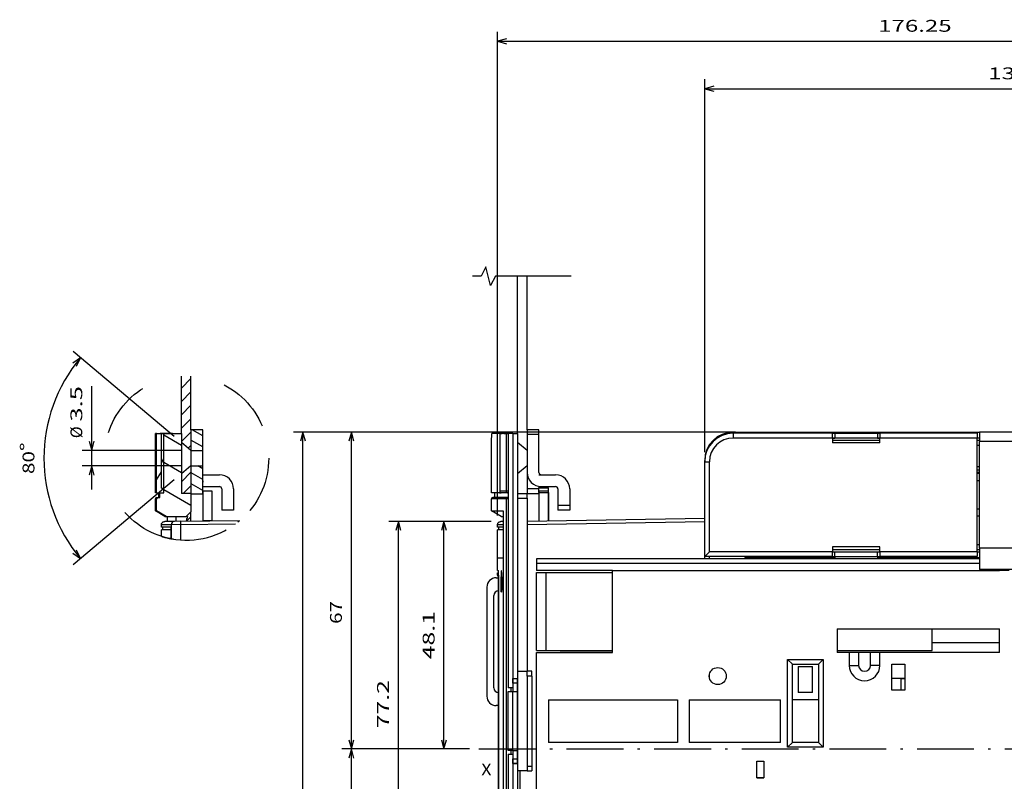
# Model space of a CAD drawing. Extents: x -45 to 1249, y 386 to 737.
# Drawn here: x -45 to 163, y 576 to 737 of the extents above; entities that cross this region are included whole.
import ezdxf
from ezdxf.enums import TextEntityAlignment as Align

# ---------------------------------------------------------------- set-up
doc = ezdxf.new("R2010")
doc.units = 0
doc.linetypes.add('DASHDOT', pattern=[18.5, 12, -3, 0.5, -3])
doc.linetypes.add('DASHSPACE', pattern=[30, 12, -18])
doc.layers.get('0').update_dxf_attribs({"linetype": 'CONTINUOUS'})
doc.styles.get("Standard").update_dxf_attribs({"font": 'isocp.shx'})
doc.dimstyles.get("Standard").update_dxf_attribs({"dimtxt": 2.5, "dimasz": 2.5, "dimexe": 1.25, "dimexo": 0.625, "dimtad": 1, "dimcen": 2.5, "dimazin": 3, "dimtfac": 1, "dimtmove": 0, "dimatfit": 3})

# ---------------------------------------------------------------- blocks, each defined once
blk = doc.blocks.new('*D98')
at = {"color": 7}
for p, q in [((99.56363, 645.452868), (99.56363, 724.195238)), ((232.063629, 608.702868), (232.063629, 724.195238)), ((99.56363, 722.195238), (232.063629, 722.195238))]:
    blk.add_line(p, q, dxfattribs=at)
for points in [[(101.495482, 722.712877), (99.56363, 722.195238), (101.495482, 721.677614)], [(230.131775, 721.677614), (232.063629, 722.195238), (230.131775, 722.712877)]]:
    blk.add_lwpolyline(points, dxfattribs=at)
blk.add_text('132.5', height=2.5, dxfattribs=at).set_placement((159.392158, 724.195238), (172.2351, 724.195238), align=Align.FIT)
blk = doc.blocks.new('*D99')
at = {"color": 7}
for p, q in [((55.812767, 632.126596), (55.812767, 734.237169)), ((232.063629, 608.702868), (232.063629, 734.237169)), ((55.812767, 732.237169), (232.063629, 732.237169))]:
    blk.add_line(p, q, dxfattribs=at)
for points in [[(57.744617, 732.754808), (55.812767, 732.237169), (57.744617, 731.719545)], [(230.131775, 731.719545), (232.063629, 732.237169), (230.131775, 732.754808)]]:
    blk.add_lwpolyline(points, dxfattribs=at)
blk.add_text('176.25', height=2.5, dxfattribs=at).set_placement((136.182434, 734.237169), (151.693962, 734.237169), align=Align.FIT)
blk = doc.blocks.new('*D105')
at = {"color": 6, "ltscale": 0.299691}
blk.add_line((54.501903, 630.830564), (42.514255, 630.830564), dxfattribs=at)
at = {"color": 6}
blk.add_line((44.514255, 582.827868), (44.514255, 630.830564), dxfattribs=at)
at = {"color": 6, "ltscale": 0.184418}
blk.add_line((49.890991, 582.827868), (42.514255, 582.827868), dxfattribs=at)
at = {"color": 6}
for points in [[(45.031894, 628.89871), (44.514255, 630.830564), (43.99662, 628.89871)], [(43.99662, 584.759719), (44.514255, 582.827868), (45.031894, 584.759719)]]:
    blk.add_lwpolyline(points, dxfattribs=at)
blk.add_text('48.1', height=2.5, rotation=90.000003, dxfattribs=at).set_placement((42.514255, 601.742041), (42.514255, 611.916391), align=Align.FIT)
blk = doc.blocks.new('*D106')
at = {"color": 6}
for p, q in [((54.501903, 630.830564), (32.88509, 630.830564)), ((34.88509, 553.675367), (34.88509, 630.830564)), ((54.50177, 553.675367), (32.88509, 553.675367))]:
    blk.add_line(p, q, dxfattribs=at)
for points in [[(35.402729, 628.89871), (34.88509, 630.830564), (34.36745, 628.89871)], [(34.36745, 555.60722), (34.88509, 553.675367), (35.402729, 555.60722)]]:
    blk.add_lwpolyline(points, dxfattribs=at)
blk.add_text('77.2', height=2.5, rotation=90.000003, dxfattribs=at).set_placement((32.88509, 587.16579), (32.88509, 597.340141), align=Align.FIT)
blk = doc.blocks.new('*D107')
at = {"color": 7}
for p, q in [((106.06363, 649.702868), (22.95504, 649.702868)), ((24.95504, 582.827868), (24.95504, 649.702868)), ((49.890991, 582.827868), (22.95504, 582.827868))]:
    blk.add_line(p, q, dxfattribs=at)
for points in [[(25.472671, 647.771013), (24.95504, 649.702868), (24.437401, 647.771013)], [(24.437401, 584.759719), (24.95504, 582.827868), (25.472671, 584.759719)]]:
    blk.add_lwpolyline(points, dxfattribs=at)
blk.add_text('67', height=2.5, rotation=90.000003, dxfattribs=at).set_placement((22.95504, 609.20875), (22.95504, 614.045927), align=Align.FIT)
blk = doc.blocks.new('*D108')
at = {"color": 6}
for p, q in [((49.890991, 582.827868), (22.95504, 582.827868)), ((24.95504, 517.202868), (24.95504, 582.827868)), ((60.063627, 517.202868), (22.95504, 517.202868))]:
    blk.add_line(p, q, dxfattribs=at)
for points in [[(25.472671, 580.896016), (24.95504, 582.827868), (24.437401, 580.896016)], [(24.437401, 519.134718), (24.95504, 517.202868), (25.472671, 519.134718)]]:
    blk.add_lwpolyline(points, dxfattribs=at)
blk.add_text('65.5', height=2.5, rotation=90.000003, dxfattribs=at).set_placement((22.95504, 548.42219), (22.95504, 558.59654), align=Align.FIT)
blk = doc.blocks.new('*D110')
at = {"color": 7}
for p, q in [((106.06363, 649.702868), (12.724045, 649.702868)), ((14.724045, 440.703157), (14.724045, 649.702868)), ((103.563756, 440.703157), (12.724045, 440.703157))]:
    blk.add_line(p, q, dxfattribs=at)
for points in [[(15.241684, 647.771013), (14.724045, 649.702868), (14.206405, 647.771013)], [(14.206405, 442.634996), (14.724045, 440.703157), (15.241684, 442.634996)]]:
    blk.add_lwpolyline(points, dxfattribs=at)
blk.add_text('209', height=2.5, rotation=90.000003, dxfattribs=at).set_placement((12.724045, 541.450129), (12.724045, 548.955889), align=Align.FIT)
blk = doc.blocks.new('*D153')
at = {"color": 6}
for p, q in [((-29.856035, 637.57815), (-29.856035, 659.427439)), ((-10.906809, 645.82815), (-31.856035, 645.82815)), ((-10.906809, 642.57815), (-31.856035, 642.57815))]:
    blk.add_line(p, q, dxfattribs=at)
for points in [[(-30.373674, 647.760004), (-29.856035, 645.82815), (-29.338396, 647.760004)], [(-29.338396, 640.646299), (-29.856035, 642.57815), (-30.373674, 640.646299)]]:
    blk.add_lwpolyline(points, dxfattribs=at)
for s, p, p2 in [('3.5', (-31.856035, 651.921671), (-31.856035, 659.427439)), ('%%c', (-31.856035, 648.421671), (-31.856035, 650.921671))]:
    blk.add_text(s, height=2.5, rotation=90.000003, dxfattribs=at).set_placement(p, p2, align=Align.FIT)
blk = doc.blocks.new('*D154')
at = {"color": 7}
for p, q in [((-12.437704, 648.790918), (-33.774366, 666.694506)), ((-12.437704, 639.615377), (-33.774366, 621.711794))]:
    blk.add_line(p, q, dxfattribs=at)
for points in [[(-33.087511, 663.596315), (-32.242277, 665.40893), (-33.880579, 664.261782)], [(-33.880579, 624.144522), (-32.242277, 622.99737), (-33.087511, 624.809984)]]:
    blk.add_lwpolyline(points, dxfattribs=at)
blk.add_arc((-6.970209, 644.20315), 32.990337, 139.999999, 220.000001, dxfattribs=at)
for s, p, p2 in [('%%d', (-42.46055, 645.705069), (-42.46055, 647.538401)), ('80', (-41.96055, 640.867895), (-41.96055, 645.705069))]:
    blk.add_text(s, height=2.5, rotation=90.000003, dxfattribs=at).set_placement(p, p2, align=Align.FIT)
blk = doc.blocks.new('BLOCK803')
at = {"color": 7}
blk.add_text('X', height=2.5, dxfattribs=at).set_placement((-38.84716, -5.46902), (-36.678574, -5.46902), align=Align.FIT)
blk = doc.blocks.new('BLOCK805')
at = {"color": 7, "ltscale": 0.042903}
blk.add_line((-34.92, 66.7), (-36.64, 66.7), dxfattribs=at)
at = {"color": 7, "ltscale": 0.040415}
blk.add_line((-34.05, 66.7), (-35.67, 66.7), dxfattribs=at)
at = {"color": 7, "ltscale": 0.006113}
blk.add_line((-34.92, 66.7), (-35.17, 66.7), dxfattribs=at)
at = {"color": 7, "ltscale": 0.040462}
blk.add_line((-33.55, 66.7), (-35.17, 66.7), dxfattribs=at)
at = {"color": 7, "ltscale": 0.032907}
for p, q in [((-33.6, 66.7), (-34.92, 66.7)), ((-33.6, 54.5), (-34.92, 54.5))]:
    blk.add_line(p, q, dxfattribs=at)
at = {"color": 7, "ltscale": 0.305}
for p, q in [((-34.92, 66.7), (-34.92, 54.5)), ((-33.6, 66.7), (-33.6, 54.5))]:
    blk.add_line(p, q, dxfattribs=at)
at = {"color": 7, "ltscale": 0.01255}
blk.add_line((-34.92, 66.7), (-34.42, 66.7), dxfattribs=at)
at = {"color": 7, "ltscale": 0.3}
blk.add_line((-34.92, 66.7), (-34.92, 54.7), dxfattribs=at)
at = {"color": 7, "ltscale": 0.00944}
blk.add_line((-34.04, 66.7), (-34.42, 66.7), dxfattribs=at)
at = {"color": 7, "ltscale": 0.012547}
blk.add_line((-34.05, 66.7), (-33.55, 66.7), dxfattribs=at)
at = {"color": 7, "ltscale": 0.025123}
blk.add_line((-34.04, 66.7), (-33.04, 66.7), dxfattribs=at)
at = {"color": 7, "ltscale": 0.010961}
blk.add_line((-33.17, 66.7), (-33.6, 66.7), dxfattribs=at)
at = {"color": 7, "ltscale": 0.025}
for p, q in [((-32.17, 66.7), (-33.17, 66.7)), ((-32.17, 66.7), (-31.17, 66.7)), ((-29.17, 67.5), (-29.17, 66.5)), ((-26.67, 66.5), (-26.67, 67.5)), ((14.33, 66.75), (14.33, 65.75)), ((35.33, 65.75), (35.33, 66.75)), ((35.83, 66.75), (35.83, 65.75)), ((44.83, 66.75), (44.83, 65.75)), ((45.33, 66.75), (45.33, 65.75)), ((65.83, 66.75), (65.83, 65.75)), ((35.33, 65.75), (35.33, 64.75)), ((45.33, 64.75), (45.33, 65.75)), ((8.33, 60.75), (9.33, 60.75)), ((-35.97, 53.2), (-35.97, 54.2)), ((-29.17, 53.05), (-29.17, 54.05)), ((-26.67, 54.25), (-26.67, 55.25)), ((-24.67, 54.25), (-24.67, 55.25)), ((-22.67, 51.5), (-22.67, 50.5)), ((-20.17, 51.5), (-20.17, 50.5)), ((35.33, 42.75), (35.33, 41.75)), ((35.33, 40.75), (35.33, 41.75)), ((35.83, 40.75), (35.83, 41.75)), ((44.83, 40.75), (44.83, 41.75)), ((45.33, 41.75), (45.33, 42.75)), ((45.33, 41.75), (45.33, 40.75)), ((65.83, 41.75), (65.83, 40.75)), ((-27.17, 40.25), (-27.17, 39.25)), ((-32.17, 15), (-31.17, 15)), ((-32.17, 14), (-32.17, 15)), ((-31.17, 15), (-31.17, 14)), ((-29.17, 15.5), (-29.17, 16.5)), ((-28.17, 16.5), (-29.17, 16.5)), ((-28.17, 15.5), (-29.17, 15.5)), ((-28.17, 15.5), (-28.17, 16.5)), ((-32.17, 13), (-33.17, 13)), ((-31.17, 14), (-32.17, 14)), ((-33.17, 12.25), (-32.17, 12.25)), ((-32.17, 12.25), (-31.17, 12.25)), ((-32.17, -0.25), (-33.17, -0.25)), ((-33.17, -1), (-32.17, -1)), ((-32.17, -0.25), (-31.17, -0.25)), ((-32.17, -2), (-31.17, -2)), ((-32.17, -3), (-32.17, -2)), ((-31.17, -2), (-31.17, -3)), ((-31.17, -3), (-32.17, -3)), ((-32.17, -3), (-31.17, -3)), ((-29.17, -3.5), (-29.17, -4.5)), ((-29.17, -3.5), (-28.17, -3.5)), ((-28.17, -3.5), (-28.17, -4.5)), ((-29.17, -4.5), (-28.17, -4.5))]:
    blk.add_line(p, q, dxfattribs=at)
at = {"color": 7}
for p, q in [((-33.17, 66.7), (-33.17, 13)), ((-32.17, 66.7), (-32.17, 15)), ((-31.17, 66.7), (-31.17, 15)), ((35.33, 66.75), (14.33, 66.75)), ((44.83, 67), (66.33, 67)), ((65.83, 66.75), (45.33, 66.75)), ((90.83, 67), (66.33, 67)), ((35.33, 65.75), (14.33, 65.75)), ((65.83, 65.75), (45.33, 65.75)), ((65.83, 41.75), (65.83, 65.75)), ((90.83, 65), (66.33, 65)), ((66.33, 42.5), (66.33, 65)), ((8.33, 40.75), (8.33, 60.75)), ((-33.6, 52.9), (-33.6, -47.6)), ((-29.17, 53.05), (-29.17, 16.5)), ((-34.2, 50.35), (-34.2, -31.25)), ((-29.17, 48.21), (8.33, 48.8)), ((-29.17, 47.51), (8.33, 48.1)), ((35.33, 41.75), (9.33, 41.75)), ((65.83, 41.75), (45.33, 41.75)), ((90.83, 42.5), (66.33, 42.5)), ((66.33, 40.25), (-27.17, 40.25)), ((35.33, 40.75), (8.33, 40.75)), ((44.83, 40.5), (66.33, 40.5)), ((65.83, 40.75), (45.33, 40.75)), ((66.33, 39.25), (-27.17, 39.25)), ((-11.17, 37.75), (70.58, 37.75)), ((89.83, 38), (66.33, 38)), ((-35.22, 36.8), (-35.22, -27.52)), ((-35.22, 36.78), (-35.22, -27.52)), ((-35.2, -27.8), (-35.2, 36.8)), ((-35.18, -27.3), (-35.18, 37.3)), ((-37.67, 34.25), (-37.67, 11.25)), ((36.33, 25.5), (70.58, 25.5)), ((36.33, 20.88), (56.33, 20.88)), ((-27.17, -14.75), (-27.17, 20.5)), ((70.58, 20.5), (45.33, 20.5)), ((-24.67, 10.5), (2.58, 10.5)), ((2.58, 1.5), (-24.67, 1.5)), ((-33.17, -1), (-33.17, -47.6)), ((-32.17, -3), (-32.17, -47.6)), ((-31.17, -3), (-31.17, -47.6))]:
    blk.add_line(p, q, dxfattribs=at)
at = {"color": 7, "ltscale": 0.0625}
for p, q in [((-26.67, 67.5), (-29.17, 67.5)), ((-26.67, 66.5), (-29.17, 66.5)), ((-26.67, 55), (-29.17, 55)), ((-26.67, 54), (-29.17, 54)), ((-20.17, 51.5), (-22.67, 51.5)), ((-20.17, 50.5), (-22.67, 50.5)), ((38.83, 20.5), (36.33, 20.5)), ((43.33, 20.5), (40.83, 20.5)), ((49.83, 12.5), (49.83, 15))]:
    blk.add_line(p, q, dxfattribs=at)
at = {"color": 7, "ltscale": 0.062521}
blk.add_line((14.33, 67), (16.83, 67), dxfattribs=at)
at = {"color": 7, "ltscale": 0.006257}
for p, q in [((14.33, 67), (14.33, 66.75)), ((8.33, 60.75), (8.33, 61))]:
    blk.add_line(p, q, dxfattribs=at)
at = {"color": 7, "ltscale": 0.00625}
for p, q in [((16.83, 67), (16.83, 66.75)), ((35.83, 66.75), (35.83, 67)), ((44.83, 66.75), (44.83, 67)), ((16.83, 40.75), (16.83, 40.5)), ((35.83, 40.75), (35.83, 40.5)), ((35.83, 40.5), (35.83, 40.25)), ((44.83, 40.75), (44.83, 40.5)), ((44.83, 40.5), (44.83, 40.25))]:
    blk.add_line(p, q, dxfattribs=at)
at = {"color": 7, "ltscale": 0.475}
for p, q in [((16.83, 67), (35.83, 67)), ((9.33, 41.75), (9.33, 60.75)), ((16.83, 40.5), (35.83, 40.5)), ((-29.17, 15.5), (-29.17, -3.5)), ((-28.17, 15.5), (-28.17, -3.5))]:
    blk.add_line(p, q, dxfattribs=at)
at = {"color": 7, "ltscale": 0.25}
for p, q in [((35.33, 66.75), (45.33, 66.75)), ((45.33, 65.75), (35.33, 65.75)), ((45.33, 65.25), (35.33, 65.25)), ((45.33, 64.75), (35.33, 64.75)), ((45.33, 42.75), (35.33, 42.75)), ((35.33, 42.25), (45.33, 42.25)), ((35.33, 41.75), (45.33, 41.75))]:
    blk.add_line(p, q, dxfattribs=at)
at = {"color": 7, "ltscale": 0.225}
for p, q in [((35.83, 67), (44.83, 67)), ((35.83, 66.75), (44.83, 66.75)), ((35.83, 40.75), (44.83, 40.75)), ((-24.67, 10.5), (-24.67, 1.5)), ((2.58, 10.5), (2.58, 1.5)), ((5.08, 10.5), (5.08, 1.5)), ((24.33, 1.5), (24.33, 10.5))]:
    blk.add_line(p, q, dxfattribs=at)
at = {"color": 7, "ltscale": 0.05}
for p, q in [((66.33, 67), (66.33, 65)), ((-31.17, 54.05), (-29.17, 54.05)), ((-26.67, 55.25), (-24.67, 55.25)), ((-26.67, 54.25), (-24.67, 54.25)), ((-31.17, 53.05), (-29.17, 53.05)), ((72.58, 37.75), (70.58, 37.75)), ((-34.67, 34.48), (-34.67, 36.48)), ((-34.52, 36.48), (-34.52, 34.48)), ((-27.17, 37.38), (-25.17, 37.38)), ((-27.17, 20.88), (-25.17, 20.88)), ((40.83, 20.5), (38.83, 20.5)), ((45.33, 20.5), (43.33, 20.5)), ((38.83, 17.75), (40.83, 17.75)), ((45.33, 17.75), (43.33, 17.75)), ((-32.17, 15), (-32.17, 13)), ((-31.17, 16.5), (-29.17, 16.5)), ((-32.17, -1), (-32.17, -3)), ((-29.17, -4.5), (-31.17, -4.5))]:
    blk.add_line(p, q, dxfattribs=at)
at = {"color": 7, "ltscale": 0.2}
for p, q in [((-29.17, 66.5), (-29.17, 58.5)), ((-26.67, 58.5), (-26.67, 66.5))]:
    blk.add_line(p, q, dxfattribs=at)
at = {"color": 7, "ltscale": 0.0125}
for p, q in [((35.33, 65.75), (35.83, 65.75)), ((44.83, 65.75), (45.33, 65.75)), ((66.33, 65.75), (65.83, 65.75)), ((66.33, 65.25), (65.83, 65.25)), ((65.83, 64.25), (66.33, 64.25)), ((66.33, 59.7), (65.83, 59.7)), ((66.33, 59), (65.83, 59)), ((66.33, 59), (65.83, 59)), ((66.33, 58.5), (65.83, 58.5)), ((66.33, 58.25), (65.83, 58.25)), ((66.33, 56.75), (65.83, 56.75)), ((66.33, 50.75), (65.83, 50.75)), ((66.33, 49.25), (65.83, 49.25)), ((-35.12, 46.4), (-35.12, 46.9)), ((65.83, 43.25), (66.33, 43.25)), ((65.83, 42.25), (66.33, 42.25)), ((65.83, 41.75), (66.33, 41.75)), ((8.33, 40.25), (8.33, 40.75)), ((8.33, 40.25), (8.33, 40.75)), ((9.33, 40.25), (9.33, 40.75)), ((9.33, 40.25), (9.33, 40.75)), ((35.33, 40.75), (35.83, 40.75)), ((44.83, 40.75), (45.33, 40.75)), ((-35.42, 36.8), (-35.42, 37.3))]:
    blk.add_line(p, q, dxfattribs=at)
at = {"color": 7, "ltscale": 0.25375}
blk.add_line((-36.67, 54.2), (-36.67, 64.35), dxfattribs=at)
at = {"color": 7, "ltscale": 0.000156}
blk.add_line((8.33, 61), (8.34, 61), dxfattribs=at)
at = {"color": 7, "ltscale": 0.0875}
for p, q in [((-29.17, 58.5), (-29.17, 55)), ((-22.67, 55), (-22.67, 51.5)), ((-20.17, 55), (-20.17, 51.5)), ((19.33, -6), (19.33, -2.5)), ((20.83, -2.5), (20.83, -6))]:
    blk.add_line(p, q, dxfattribs=at)
at = {"color": 7, "ltscale": 0.075}
for p, q in [((-26.17, 58), (-23.17, 58)), ((-26.17, 55.5), (-23.17, 55.5)), ((28.08, 17.5), (31.08, 17.5)), ((31.08, 12), (28.08, 12))]:
    blk.add_line(p, q, dxfattribs=at)
at = {"color": 7, "ltscale": 0.042505}
blk.add_line((-34.97, 54.2), (-36.67, 54.2), dxfattribs=at)
at = {"color": 7, "ltscale": 0.008638}
blk.add_line((-34.97, 54.2), (-34.62, 54.2), dxfattribs=at)
at = {"color": 7, "ltscale": 0.032824}
blk.add_line((-33.31, 54.2), (-34.62, 54.2), dxfattribs=at)
at = {"color": 7, "ltscale": 0.010975}
for p, q in [((-33.17, 54.5), (-33.6, 54.5)), ((-33.17, 52.9), (-33.6, 52.9))]:
    blk.add_line(p, q, dxfattribs=at)
at = {"color": 7, "ltscale": 0.00353}
for p, q in [((-33.17, 54.2), (-33.31, 54.2)), ((-33.17, 53.2), (-33.31, 53.2))]:
    blk.add_line(p, q, dxfattribs=at)
at = {"color": 7, "ltscale": 0.023754}
blk.add_line((-29.17, 55), (-29.17, 54.05), dxfattribs=at)
at = {"color": 7, "ltscale": 0.007299}
blk.add_line((-26.67, 55.54), (-26.67, 55.25), dxfattribs=at)
at = {"color": 7, "ltscale": 0.150001}
blk.add_line((-26.67, 54.25), (-26.67, 48.25), dxfattribs=at)
at = {"color": 7, "ltscale": 0.149215}
blk.add_line((-24.67, 54.25), (-24.67, 48.28), dxfattribs=at)
at = {"color": 7, "ltscale": 0.076526}
blk.add_line((-33.6, 52.9), (-36.67, 52.9), dxfattribs=at)
at = {"color": 7, "ltscale": 0.063632}
blk.add_line((-36.67, 50.35), (-36.67, 52.9), dxfattribs=at)
at = {"color": 7, "ltscale": 0.076473}
blk.add_line((-33.31, 53.2), (-36.37, 53.2), dxfattribs=at)
at = {"color": 7, "ltscale": 0.05876}
blk.add_line((-36.67, 50.35), (-34.32, 50.35), dxfattribs=at)
at = {"color": 7, "ltscale": 0.057735}
blk.add_line((-34.67, 49.2), (-36.67, 50.35), dxfattribs=at)
at = {"color": 7, "ltscale": 0.002867}
blk.add_line((-34.32, 50.35), (-34.2, 50.35), dxfattribs=at)
at = {"color": 7, "ltscale": 0.013172}
blk.add_line((-34.2, 48.13), (-34.73, 48.12), dxfattribs=at)
at = {"color": 7, "ltscale": 0.01164}
blk.add_line((-34.67, 49.2), (-34.2, 49.2), dxfattribs=at)
at = {"color": 7, "ltscale": 0.030403}
blk.add_line((-34.2, 47.44), (-35.42, 47.42), dxfattribs=at)
at = {"color": 7, "ltscale": 0.013091}
blk.add_line((-35.42, 46.9), (-35.42, 47.42), dxfattribs=at)
at = {"color": 7, "ltscale": 0.030399}
blk.add_line((-34.2, 46.9), (-35.42, 46.9), dxfattribs=at)
at = {"color": 7, "ltscale": 0.03015}
blk.add_line((-34.2, 46.4), (-35.41, 46.4), dxfattribs=at)
at = {"color": 7, "ltscale": 0.15}
blk.add_line((-35.41, 40.4), (-35.41, 46.4), dxfattribs=at)
at = {"color": 7, "ltscale": 0.035355}
for p, q in [((9.33, 41.75), (8.33, 40.75)), ((26.83, 18), (25.83, 19)), ((32.33, 18), (33.33, 19)), ((26.83, 1.5), (25.83, 0.5)), ((32.33, 1.5), (33.33, 0.5))]:
    blk.add_line(p, q, dxfattribs=at)
at = {"color": 7, "ltscale": 0.1125}
blk.add_line((66.33, 42.5), (66.33, 38), dxfattribs=at)
at = {"color": 7, "ltscale": 0.0304}
blk.add_line((-34.2, 40.4), (-35.42, 40.4), dxfattribs=at)
at = {"color": 7, "ltscale": 0.065}
blk.add_line((-35.42, 37.8), (-35.42, 40.4), dxfattribs=at)
at = {"color": 7, "ltscale": 0.005412}
blk.add_line((-35.42, 37.8), (-35.2, 37.8), dxfattribs=at)
at = {"color": 7, "ltscale": 0.0375}
for p, q in [((-27.17, 39.25), (-27.17, 37.75)), ((19.33, -2.5), (20.83, -2.5)), ((20.83, -6), (19.33, -6)), ((19.33, -6), (20.83, -6))]:
    blk.add_line(p, q, dxfattribs=at)
at = {"color": 7, "ltscale": 0.4}
for p, q in [((-11.17, 37.75), (-27.17, 37.75)), ((-27.17, 20.5), (-11.17, 20.5))]:
    blk.add_line(p, q, dxfattribs=at)
at = {"color": 7, "ltscale": 0.43125}
blk.add_line((-11.17, 20.5), (-11.17, 37.75), dxfattribs=at)
at = {"color": 7, "ltscale": 0.011281}
for p, q in [((-35.67, 36.25), (-35.22, 36.25)), ((-35.22, 9.25), (-35.67, 9.25))]:
    blk.add_line(p, q, dxfattribs=at)
at = {"color": 7, "ltscale": 0.005026}
blk.add_line((-35.42, 37.3), (-35.22, 37.3), dxfattribs=at)
at = {"color": 7, "ltscale": 0.005037}
blk.add_line((-35.22, 36.8), (-35.42, 36.8), dxfattribs=at)
at = {"color": 7, "ltscale": 0.000787}
blk.add_line((-35.18, 37.3), (-35.22, 37.3), dxfattribs=at)
at = {"color": 7, "ltscale": 0.000379}
blk.add_line((-35.22, 36.8), (-35.22, 36.78), dxfattribs=at)
at = {"color": 7, "ltscale": 0.000401}
blk.add_line((-35.18, 36.8), (-35.2, 36.8), dxfattribs=at)
at = {"color": 7, "ltscale": 0.003835}
for p, q in [((-34.52, 36.48), (-34.67, 36.48)), ((-34.52, 34.48), (-34.67, 34.48))]:
    blk.add_line(p, q, dxfattribs=at)
at = {"color": 7, "ltscale": 0.4125}
for p, q in [((-27.17, 20.88), (-27.17, 37.38)), ((-25.17, 20.88), (-25.17, 37.38)), ((26.83, 1.5), (26.83, 18)), ((32.33, 18), (32.33, 1.5))]:
    blk.add_line(p, q, dxfattribs=at)
at = {"color": 7, "ltscale": 0.35}
for p, q in [((-25.17, 37.38), (-11.17, 37.38)), ((-25.17, 20.88), (-11.17, 20.88))]:
    blk.add_line(p, q, dxfattribs=at)
at = {"color": 7, "ltscale": 0.4875}
blk.add_line((-36.17, 13), (-36.17, 32.5), dxfattribs=at)
at = {"color": 7, "ltscale": 0.125}
for p, q in [((36.33, 25.5), (36.33, 20.5)), ((70.58, 20.5), (70.58, 25.5))]:
    blk.add_line(p, q, dxfattribs=at)
at = {"color": 7, "ltscale": 0.115625}
blk.add_line((56.33, 20.88), (56.33, 25.5), dxfattribs=at)
at = {"color": 7, "ltscale": 0.35625}
blk.add_line((70.58, 22.5), (56.33, 22.5), dxfattribs=at)
at = {"color": 7, "ltscale": 0.275}
blk.add_line((-11.17, 20.5), (-22.17, 20.5), dxfattribs=at)
at = {"color": 7, "ltscale": 0.4625}
for p, q in [((25.83, 0.5), (25.83, 19)), ((33.33, 19), (33.33, 0.5))]:
    blk.add_line(p, q, dxfattribs=at)
at = {"color": 7, "ltscale": 0.1875}
for p, q in [((25.83, 19), (33.33, 19)), ((33.33, 0.5), (25.83, 0.5))]:
    blk.add_line(p, q, dxfattribs=at)
at = {"color": 7, "ltscale": 0.06875}
for p, q in [((38.83, 20.5), (38.83, 17.75)), ((40.83, 20.5), (40.83, 17.75)), ((43.33, 17.75), (43.33, 20.5)), ((45.33, 17.75), (45.33, 20.5)), ((47.83, 18), (50.58, 18)), ((50.58, 15), (47.83, 15)), ((50.58, 12.5), (47.83, 12.5))]:
    blk.add_line(p, q, dxfattribs=at)
at = {"color": 7, "ltscale": 0.1375}
for p, q in [((26.83, 18), (32.33, 18)), ((28.08, 17.5), (28.08, 12)), ((31.08, 12), (31.08, 17.5)), ((47.83, 12.5), (47.83, 18)), ((50.58, 18), (50.58, 12.5)), ((32.33, 10.5), (26.83, 10.5)), ((32.33, 1.5), (26.83, 1.5))]:
    blk.add_line(p, q, dxfattribs=at)
at = {"color": 7, "ltscale": 0.45}
blk.add_line((-31.17, -3), (-31.17, 15), dxfattribs=at)
at = {"color": 7, "ltscale": 0.02089}
blk.add_line((9.33, 15.08), (9.33, 15.92), dxfattribs=at)
at = {"color": 7, "ltscale": 0.021069}
blk.add_line((9.33, 15.08), (9.33, 15.92), dxfattribs=at)
at = {"color": 7, "ltscale": 0.01875}
for p, q in [((49.83, 15), (50.58, 15)), ((-32.61, 13), (-32.61, 12.25)), ((-32.61, -0.25), (-32.61, -1))]:
    blk.add_line(p, q, dxfattribs=at)
at = {"color": 7, "ltscale": 0.04375}
for p, q in [((-32.17, 14), (-32.17, 12.25)), ((-31.17, 14), (-31.17, 12.25)), ((-32.17, -0.25), (-32.17, -2)), ((-31.17, -0.25), (-31.17, -2))]:
    blk.add_line(p, q, dxfattribs=at)
at = {"color": 7, "ltscale": 0.3125}
for p, q in [((-33.17, -0.25), (-33.17, 12.25)), ((-32.17, -0.25), (-32.17, 12.25)), ((-31.17, 12.25), (-31.17, -0.25))]:
    blk.add_line(p, q, dxfattribs=at)
at = {"color": 7, "ltscale": 0.48125}
for p, q in [((5.08, 10.5), (24.33, 10.5)), ((24.33, 1.5), (5.08, 1.5))]:
    blk.add_line(p, q, dxfattribs=at)
at = {"color": 7, "ltscale": 0.367499}
blk.add_line((-30.67, -4.5), (-30.67, -19.2), dxfattribs=at)
at = {"color": 7}
blk.add_circle((11.08, 15.5), 1.8, dxfattribs=at)
for centre, radius, start, end in [((-473.49, 70.85), 436.87, 359.1473, 359.4556), ((14.33, 61), 6, 90, 180), ((14.33, 60.75), 6, 90, 180), ((14.33, 60.75), 5, 90, 180), ((-26.17, 58.5), 3, 180, 270), ((-26.17, 58.5), 0.5, 180, 270), ((-23.17, 55), 3, 0, 90), ((-34.62, 54.5), 0.301, 180.1333, 270.1318), ((-23.17, 55), 0.5, 0, 90), ((-36.37, 52.9), 0.3, 90, 180), ((-35.67, 34.25), 2, 90, 180), ((-34.92, 36.8), 0.5, 180, 233.309), ((-35.17, 32.5), 1, 92.7955, 180), ((42.08, 17.75), 3.25, 180, 0), ((42.08, 17.75), 1.25, 180.0001, 360), ((-35.17, 13), 1, 180, 267.2045), ((-35.67, 11.25), 2, 180, 270)]:
    blk.add_arc(centre, radius, start, end, dxfattribs=at)
for centre, start_param, end_param in [((-33.31, 54.5), 1.570796, 3.141593), ((-33.31, 52.9), 6.283185, 7.853982)]:
    blk.add_ellipse(centre, major_axis=(0, 0.3), ratio=0.992991, start_param=start_param, end_param=end_param, dxfattribs=at)
for points, degree, knots in [([(-34.92, 54.7), (-34.92, 54.6), (-34.92, 54.49), (-34.93, 54.39), (-34.94, 54.27), (-34.95, 54.22), (-34.96, 54.21), (-34.96, 54.2), (-34.97, 54.2)], 5, [0, 0, 0, 0, 0, 0, 0.904196, 0.904196, 0.904196, 1.234841, 1.234841, 1.234841, 1.234841, 1.234841, 1.234841]), ([(-35.42, 47.42), (-35.42, 47.48), (-35.4, 47.6), (-35.33, 47.79), (-35.2, 47.92), (-35.08, 48.04), (-34.9, 48.08), (-34.78, 48.12), (-34.7, 48.12)], 3, [0, 0, 0, 0, 0.18087, 0.361739, 0.581665, 0.721436, 0.867319, 1.108304, 1.108304, 1.108304, 1.108304]), ([(-35.18, 37.3), (-35.18, 37.42), (-35.19, 37.53), (-35.19, 37.65), (-35.19, 37.75), (-35.2, 37.79), (-35.2, 37.8), (-35.2, 37.8), (-35.2, 37.8)], 5, [0, 0, 0, 0, 0, 0, 1.011036, 1.011036, 1.011036, 1.223457, 1.223457, 1.223457, 1.223457, 1.223457, 1.223457]), ([(-34.6, 37.73), (-34.61, 37.73), (-34.61, 37.71), (-34.62, 37.66), (-34.65, 37.49), (-34.66, 37.19), (-34.67, 36.95), (-34.67, 36.72), (-34.67, 36.48)], 5, [0, 0, 0, 0, 0, 0, 1.027582, 1.027582, 1.027582, 3.091417, 3.091417, 3.091417, 3.091417, 3.091417, 3.091417]), ([(-34.52, 36.48), (-34.52, 36.74), (-34.52, 37), (-34.53, 37.25), (-34.55, 37.54), (-34.58, 37.69), (-34.58, 37.71), (-34.59, 37.73), (-34.6, 37.73)], 5, [0, 0, 0, 0, 0, 0, 2.25808, 2.25808, 2.25808, 3.08333, 3.08333, 3.08333, 3.08333, 3.08333, 3.08333]), ([(-35.2, 36.8), (-35.2, 36.92), (-35.2, 37.03), (-35.2, 37.15), (-35.21, 37.25), (-35.21, 37.29), (-35.21, 37.3), (-35.21, 37.3), (-35.22, 37.3)], 5, [0, 0, 0, 0, 0, 0, 1.011009, 1.011009, 1.011009, 1.223422, 1.223422, 1.223422, 1.223422, 1.223422, 1.223422]), ([(-34.6, 33.23), (-34.61, 33.23), (-34.61, 33.25), (-34.62, 33.29), (-34.65, 33.47), (-34.66, 33.77), (-34.67, 34), (-34.67, 34.24), (-34.67, 34.48)], 5, [0, 0, 0, 0, 0, 0, 1.027582, 1.027582, 1.027582, 3.091417, 3.091417, 3.091417, 3.091417, 3.091417, 3.091417]), ([(-34.52, 34.48), (-34.52, 34.22), (-34.52, 33.96), (-34.53, 33.7), (-34.55, 33.41), (-34.58, 33.27), (-34.58, 33.24), (-34.59, 33.23), (-34.6, 33.23)], 5, [0, 0, 0, 0, 0, 0, 2.25808, 2.25808, 2.25808, 3.08333, 3.08333, 3.08333, 3.08333, 3.08333, 3.08333])]:
    blk.add_open_spline(points, degree=degree, knots=knots, dxfattribs=at)
blk = doc.blocks.new('BLOCK847')
at = {"color": 7, "ltscale": 0.070668}
for p, q in [((-31.165724, 76.314507), (-29.16692, 78.313309)), ((-31.165724, 73.486076), (-29.16692, 75.484886)), ((-31.165724, 70.657654), (-29.16692, 72.656456)), ((-31.165724, 67.829224), (-29.16692, 69.828026)), ((-31.165724, 65.000801), (-29.16692, 66.999603))]:
    blk.add_line(p, q, dxfattribs=at)
at = {"color": 7, "ltscale": 0.020106}
blk.add_line((-29.735619, 63.602478), (-29.16692, 64.171173), dxfattribs=at)
blk = doc.blocks.new('BLOCK848')
at = {"color": 7, "ltscale": 0.070668}
blk.add_line((-31.165724, 56.515518), (-29.16692, 58.51432), dxfattribs=at)
at = {"color": 7, "ltscale": 0.057838}
blk.add_line((-30.802814, 54.049999), (-29.16692, 55.685894), dxfattribs=at)
blk = doc.blocks.new('BLOCK849')
at = {"color": 7, "ltscale": 0.005303}
blk.add_line((-36.42, 66.7), (-36.64, 66.7), dxfattribs=at)
at = {"color": 7, "ltscale": 0.3125}
for p, q in [((-36.42, 54.2), (-36.42, 66.7)), ((-34.92, 54.2), (-34.92, 66.7))]:
    blk.add_line(p, q, dxfattribs=at)
at = {"color": 7, "ltscale": 0.025014}
blk.add_line((-36.42, 66.7), (-35.42, 66.7), dxfattribs=at)
at = {"color": 7, "ltscale": 0.006033}
blk.add_line((-35.42, 66.7), (-35.67, 66.7), dxfattribs=at)
at = {"color": 7, "ltscale": 0.040784}
blk.add_line((-34.01, 66.7), (-35.64, 66.7), dxfattribs=at)
at = {"color": 7, "ltscale": 0.2875}
for p, q in [((-35.42, 55.2), (-35.42, 66.7)), ((-35.42, 55.2), (-35.42, 66.7)), ((-34.92, 55.2), (-34.92, 66.7))]:
    blk.add_line(p, q, dxfattribs=at)
at = {"color": 7, "ltscale": 0.012507}
for p, q in [((-35.42, 66.7), (-34.92, 66.7)), ((-35.42, 55.2), (-34.92, 55.2)), ((-35.42, 55.2), (-34.92, 55.2))]:
    blk.add_line(p, q, dxfattribs=at)
at = {"color": 7, "ltscale": 0.00604}
blk.add_line((-34.92, 66.7), (-35.17, 66.7), dxfattribs=at)
at = {"color": 7, "ltscale": 0.09396}
blk.add_line((-34.92, 66.7), (-31.17, 66.7), dxfattribs=at)
at = {"color": 7, "ltscale": 0.034434}
blk.add_line((-33.55, 66.7), (-34.92, 66.7), dxfattribs=at)
at = {"color": 7, "ltscale": 0.012548}
blk.add_line((-34.01, 66.7), (-33.5, 66.7), dxfattribs=at)
at = {"color": 7, "ltscale": 0.011682}
blk.add_line((-33.04, 66.7), (-33.5, 66.7), dxfattribs=at)
at = {"color": 7, "ltscale": 0.31625}
blk.add_line((-31.17, 66.7), (-31.17, 54.05), dxfattribs=at)
at = {"color": 7, "ltscale": 0.109375}
for p, q in [((-29.17, 67.5), (-29.17, 63.13)), ((-26.67, 63.13), (-26.67, 67.5))]:
    blk.add_line(p, q, dxfattribs=at)
at = {"color": 7, "ltscale": 0.0625}
for p, q in [((-26.67, 67.5), (-29.17, 67.5)), ((-29.17, 63.13), (-26.67, 63.13)), ((-29.17, 59.88), (-26.67, 59.88)), ((-29.17, 54), (-26.67, 54))]:
    blk.add_line(p, q, dxfattribs=at)
at = {"color": 7, "ltscale": 0.25375}
blk.add_line((-36.67, 54.2), (-36.67, 64.35), dxfattribs=at)
at = {"color": 7, "ltscale": 0.08125}
for p, q in [((-29.17, 63.13), (-29.17, 59.88)), ((-26.67, 59.88), (-26.67, 63.13))]:
    blk.add_line(p, q, dxfattribs=at)
at = {"color": 7, "ltscale": 0.146875}
for p, q in [((-29.17, 59.88), (-29.17, 54)), ((-26.67, 54), (-26.67, 59.88))]:
    blk.add_line(p, q, dxfattribs=at)
at = {"color": 7, "ltscale": 0.006019}
for p, q in [((-36.42, 54.2), (-36.67, 54.2)), ((-36.42, 52.9), (-36.67, 52.9)), ((-36.67, 50.35), (-36.42, 50.35))]:
    blk.add_line(p, q, dxfattribs=at)
at = {"color": 7, "ltscale": 0.037521}
blk.add_line((-36.42, 54.2), (-34.92, 54.2), dxfattribs=at)
at = {"color": 7, "ltscale": 0.025}
for p, q in [((-35.97, 53.2), (-35.97, 54.2)), ((-35.72, 53.2), (-35.72, 54.2)), ((-34.92, 54.2), (-34.92, 55.2))]:
    blk.add_line(p, q, dxfattribs=at)
at = {"color": 7, "ltscale": 0.020011}
blk.add_line((-35.72, 54.2), (-34.92, 54.2), dxfattribs=at)
at = {"color": 7, "ltscale": 0.05}
blk.add_line((-29.17, 54.05), (-31.17, 54.05), dxfattribs=at)
at = {"color": 7, "ltscale": 0.09625}
blk.add_line((-29.17, 54.05), (-29.17, 50.2), dxfattribs=at)
at = {"color": 7, "ltscale": 0.063632}
for p, q in [((-36.67, 50.35), (-36.67, 52.9)), ((-36.42, 50.35), (-36.42, 52.9))]:
    blk.add_line(p, q, dxfattribs=at)
at = {"color": 7, "ltscale": 0.006048}
blk.add_line((-36.37, 53.2), (-36.12, 53.2), dxfattribs=at)
at = {"color": 7, "ltscale": 0.010006}
blk.add_line((-36.12, 53.2), (-35.72, 53.2), dxfattribs=at)
at = {"color": 7, "ltscale": 0.057735}
blk.add_line((-34.67, 49.2), (-36.67, 50.35), dxfattribs=at)
at = {"color": 7, "ltscale": 0.057759}
blk.add_line((-34.42, 49.2), (-36.42, 50.35), dxfattribs=at)
at = {"color": 7, "ltscale": 0.035355}
blk.add_line((-30.17, 49.2), (-29.17, 50.2), dxfattribs=at)
at = {"color": 7, "ltscale": 0.026517}
blk.add_line((-29.17, 49.14), (-29.17, 50.2), dxfattribs=at)
at = {"color": 7, "ltscale": 0.005961}
blk.add_line((-34.49, 48.13), (-34.72, 48.12), dxfattribs=at)
at = {"color": 7, "ltscale": 0.006047}
blk.add_line((-34.67, 49.2), (-34.42, 49.2), dxfattribs=at)
at = {"color": 7, "ltscale": 0.045716}
blk.add_line((-32.66, 48.16), (-34.49, 48.13), dxfattribs=at)
at = {"color": 7, "ltscale": 0.106453}
blk.add_line((-34.42, 49.2), (-30.17, 49.2), dxfattribs=at)
at = {"color": 7, "ltscale": 0.026702}
blk.add_line((-34.2, 49.2), (-34.2, 48.13), dxfattribs=at)
at = {"color": 7, "ltscale": 0.031782}
blk.add_line((-31.39, 48.18), (-32.66, 48.16), dxfattribs=at)
at = {"color": 7, "ltscale": 0.02614}
blk.add_line((-32.32, 48.16), (-32.32, 49.21), dxfattribs=at)
at = {"color": 7, "ltscale": 0.312502}
blk.add_line((-31.39, 48.18), (-18.89, 48.37), dxfattribs=at)
at = {"color": 7, "ltscale": 0.007105}
blk.add_line((-29.88, 49.2), (-30.17, 49.2), dxfattribs=at)
at = {"color": 7, "ltscale": 0.033347}
blk.add_line((-29.17, 49.14), (-30.11, 48.2), dxfattribs=at)
at = {"color": 7, "ltscale": 0.02321}
blk.add_line((-29.17, 48.21), (-29.17, 49.14), dxfattribs=at)
at = {"color": 7, "ltscale": 0.050006}
blk.add_line((-24.67, 48.28), (-26.67, 48.25), dxfattribs=at)
at = {"color": 7, "ltscale": 0.051828}
blk.add_line((-33.34, 47.46), (-35.42, 47.42), dxfattribs=at)
at = {"color": 7, "ltscale": 0.013091}
blk.add_line((-35.42, 46.9), (-35.42, 47.42), dxfattribs=at)
at = {"color": 7, "ltscale": 0.050607}
blk.add_line((-33.39, 46.9), (-35.42, 46.9), dxfattribs=at)
at = {"color": 7, "ltscale": 0.049404}
blk.add_line((-33.43, 46.4), (-35.41, 46.4), dxfattribs=at)
at = {"color": 7, "ltscale": 0.034875}
blk.add_line((-35.41, 45.01), (-35.41, 46.4), dxfattribs=at)
at = {"color": 7, "ltscale": 0.0125}
blk.add_line((-35.12, 46.4), (-35.12, 46.9), dxfattribs=at)
at = {"color": 7, "ltscale": 0.000953}
blk.add_line((-33.39, 46.4), (-33.43, 46.4), dxfattribs=at)
at = {"color": 7, "ltscale": 0.047418}
blk.add_line((-33.43, 46.4), (-33.43, 44.5), dxfattribs=at)
at = {"color": 7, "ltscale": 0.0601}
blk.add_line((-33.39, 46.9), (-33.39, 44.5), dxfattribs=at)
at = {"color": 7, "ltscale": 0.048893}
blk.add_line((-31.39, 47.48), (-33.34, 47.46), dxfattribs=at)
at = {"color": 7, "ltscale": 0.074233}
blk.add_line((-33.34, 47.46), (-33.34, 44.49), dxfattribs=at)
at = {"color": 7, "ltscale": 0.290318}
blk.add_line((-31.39, 47.48), (-19.78, 47.66), dxfattribs=at)
at = {"color": 7, "ltscale": 0.081005}
blk.add_line((-31.39, 47.48), (-31.39, 44.24), dxfattribs=at)
at = {"color": 7, "linetype": 'DASHDOT', "ltscale": 0.001236}
blk.add_line((-33.39, 44.5), (-33.34, 44.49), dxfattribs=at)
at = {"color": 7}
for centre, radius, start, end in [((-473.49, 70.85), 436.87, 359.1473, 359.4556), ((-31.62, 56.55), 5, 351.7525, 8.2475), ((-36.37, 52.9), 0.3, 90.191, 180), ((-36.12, 52.9), 0.3, 89.9822, 179.9814), ((-32.65, 47.46), 0.698, 91.0546, 180.1641)]:
    blk.add_arc(centre, radius, start, end, dxfattribs=at)
at = {"color": 7, "linetype": 'DASHDOT'}
for start, end in [(259.4234, 310.6671), (252.3777, 259.2597)]:
    blk.add_arc((-30.17, 61.5), 17.31, start, end, dxfattribs=at)
at = {"color": 7}
for centre, major_axis, ratio, start_param, end_param in [((-31.38, 47.48), (-0.011, 0.7), 0.01745, 6.283185, 7.853708), ((-28.04, 49.2), (1.84, 1.84), 0.577389, 2.094487, 2.587861)]:
    blk.add_ellipse(centre, major_axis=major_axis, ratio=ratio, start_param=start_param, end_param=end_param, dxfattribs=at)
blk.add_open_spline([(-35.42, 47.42), (-35.42, 47.48), (-35.4, 47.6), (-35.33, 47.79), (-35.2, 47.92), (-35.08, 48.04), (-34.9, 48.08), (-34.78, 48.12), (-34.7, 48.12)], degree=3, knots=[0, 0, 0, 0, 0.18087, 0.361739, 0.581665, 0.721436, 0.867319, 1.108304, 1.108304, 1.108304, 1.108304], dxfattribs=at)
blk = doc.blocks.new('BLOCK850')
at = {"color": 7, "ltscale": 0.025014}
blk.add_line((-34.924129, 60.490368), (-35.424408, 61.356873), dxfattribs=at)
blk = doc.blocks.new('BLOCK851')
at = {"color": 7, "ltscale": 0.050028}
blk.add_line((-36.424961, 56.910118), (-35.424408, 58.643127), dxfattribs=at)
blk = doc.blocks.new('BLOCK852')
at = {"color": 7, "ltscale": 0.108776}
for p, q in [((-31.159481, 64.177956), (-34.927601, 66.353485)), ((-31.159481, 58.404453), (-34.927601, 60.579979))]:
    blk.add_line(p, q, dxfattribs=at)
at = {"color": 7, "ltscale": 0.166095}
blk.add_line((-29.173885, 51.484566), (-34.927601, 54.806477), dxfattribs=at)
blk = doc.blocks.new('BLOCK853')
at = {"color": 7, "ltscale": 0.064865}
blk.add_line((-26.66692, 66.20298), (-28.913919, 67.500282), dxfattribs=at)
at = {"color": 7, "ltscale": 0.072169}
blk.add_line((-26.66692, 63.893578), (-29.16692, 65.336952), dxfattribs=at)
blk = doc.blocks.new('BLOCK854')
at = {"color": 7, "ltscale": 0.071822}
for p, q in [((-26.672932, 56.968845), (-29.160908, 58.405277)), ((-26.672932, 54.659443), (-29.160908, 56.095875))]:
    blk.add_line(p, q, dxfattribs=at)
at = {"color": 7, "ltscale": 0.029697}
blk.add_line((-26.672932, 59.278244), (-27.701681, 59.872192), dxfattribs=at)

msp = doc.modelspace()

# ---------------------------------------------------------------- linework, layer by layer
at = {"color": 3}
for p, q in [((60.063631, 649.402864), (60.063631, 682.626032)), ((62.062435, 650.20315), (62.062435, 682.626032))]:
    msp.add_line(p, q, dxfattribs=at)
at = {"color": 7, "ltscale": 0.303483}
msp.add_line((-10.905613, 649.402864), (-10.905613, 661.54217), dxfattribs=at)
at = {"color": 7, "ltscale": 0.283676}
msp.add_line((-8.906809, 650.20315), (-8.906809, 661.55018), dxfattribs=at)
at = {"color": 7, "ltscale": 0.047438}
msp.add_line((-10.905613, 649.402864), (-10.905613, 647.505342), dxfattribs=at)
at = {"color": 7, "ltscale": 0.109375}
msp.add_line((-8.906809, 650.20315), (-8.906809, 645.82815), dxfattribs=at)
at = {"color": 7, "ltscale": 0.065231}
for p, q in [((-8.906809, 645.82815), (-10.905613, 647.505342)), ((-8.906809, 642.57815), (-10.905613, 640.900953))]:
    msp.add_line(p, q, dxfattribs=at)
at = {"color": 3, "ltscale": 0.065231}
for p, q in [((62.062435, 645.82815), (60.063631, 647.505342)), ((62.062435, 642.57815), (60.063631, 640.900953))]:
    msp.add_line(p, q, dxfattribs=at)
at = {"color": 7, "ltscale": 0.145632}
msp.add_line((-8.906809, 642.57815), (-8.906809, 636.752867), dxfattribs=at)
at = {"color": 7, "ltscale": 0.103702}
msp.add_line((-10.905613, 640.900953), (-10.905613, 636.752867), dxfattribs=at)
at = {"color": 7, "ltscale": 0.135164}
msp.add_line((-8.906809, 641.89065), (-8.906809, 636.484076), dxfattribs=at)
at = {"color": 7, "ltscale": 0.0875}
for p, q in [((-6.406809, 640.70315), (-2.906809, 640.70315)), ((-6.406809, 638.20315), (-2.906809, 638.20315))]:
    msp.add_line(p, q, dxfattribs=at)
at = {"color": 7, "ltscale": 0.013709}
msp.add_line((62.062435, 641.75152), (62.062435, 641.20315), dxfattribs=at)
at = {"color": 3, "ltscale": 0.0875}
for p, q in [((64.562435, 640.70315), (68.062435, 640.70315)), ((64.562435, 638.20315), (68.062435, 638.20315))]:
    msp.add_line(p, q, dxfattribs=at)
at = {"color": 7, "ltscale": 0.04997}
msp.add_line((-8.906809, 636.752867), (-10.905613, 636.752867), dxfattribs=at)
at = {"color": 7, "ltscale": 0.05}
msp.add_line((-4.406809, 637.20315), (-6.406809, 637.20315), dxfattribs=at)
at = {"color": 7, "ltscale": 0.15625}
msp.add_line((-6.406809, 637.20315), (-6.406809, 630.953138), dxfattribs=at)
at = {"color": 7, "ltscale": 0.155465}
msp.add_line((-4.406809, 630.984556), (-4.406809, 637.20315), dxfattribs=at)
at = {"color": 7, "ltscale": 0.1125}
for p, q in [((-2.406809, 637.70315), (-2.406809, 633.20315)), ((0.093191, 637.70315), (0.093191, 633.20315))]:
    msp.add_line(p, q, dxfattribs=at)
at = {"color": 3, "ltscale": 0.05}
msp.add_line((66.562435, 637.20315), (64.562435, 637.20315), dxfattribs=at)
at = {"color": 3, "ltscale": 0.15625}
msp.add_line((64.562435, 637.20315), (64.562435, 630.953138), dxfattribs=at)
at = {"color": 3, "ltscale": 0.155465}
msp.add_line((66.562435, 630.984556), (66.562435, 637.20315), dxfattribs=at)
at = {"color": 3, "ltscale": 0.1125}
for p, q in [((68.562435, 637.70315), (68.562435, 633.20315)), ((71.062435, 637.70315), (71.062435, 633.20315))]:
    msp.add_line(p, q, dxfattribs=at)
at = {"color": 7, "ltscale": 0.0625}
msp.add_line((0.093191, 633.20315), (-2.406809, 633.20315), dxfattribs=at)
at = {"color": 3, "ltscale": 0.0625}
msp.add_line((71.062435, 633.20315), (68.562435, 633.20315), dxfattribs=at)
at = {"color": 7, "linetype": 'DASHDOT'}
msp.add_line((51.890991, 582.827868), (243.222656, 582.827868), dxfattribs=at)
at = {"color": 3}
msp.add_lwpolyline([(71.356899, 682.626032), (55.356899, 682.626032), (54.356899, 680.626032), (53.356899, 684.626032), (52.356899, 682.626032), (50.540802, 682.626032)], dxfattribs=at)
at = {"color": 7, "linetype": 'DASHSPACE'}
msp.add_circle((-9.836803, 644.222528), 17.352589, dxfattribs=at)
at = {"color": 7}
for radius in [3, 0.5]:
    msp.add_arc((-2.906809, 637.70315), radius, 0.00001, 90.000003, dxfattribs=at)
at = {"color": 3}
for radius in [3, 0.5]:
    msp.add_arc((68.062435, 637.70315), radius, 0.00001, 90.000003, dxfattribs=at)

# ---------------------------------------------------------------- block references
for name, p in [('BLOCK805', (91.229355, 582.702868)), ('BLOCK847', (20.260111, 582.702868)), ('BLOCK849', (20.260111, 582.702868)), ('BLOCK852', (20.260111, 582.702868)), ('BLOCK853', (20.260111, 582.702868)), ('BLOCK850', (20.260111, 582.702868)), ('BLOCK854', (20.260111, 582.702868)), ('BLOCK851', (20.260111, 582.702868)), ('BLOCK848', (20.260111, 582.702868)), ('BLOCK803', (91.229355, 582.702868))]:
    msp.add_blockref(name, p)

# ---------------------------------------------------------------- dimensions: what is measured, and where the dimension line sits
at = {"color": 0}
for base, p1, p2, angle, picture, middle in [((232.06363, 732.237177), (55.812766, 630.126596), (232.06363, 606.702868), 359.998092, '*D99', (143.938198, 732.237177)), ((232.06363, 722.195246), (99.56363, 643.452868), (232.06363, 606.702868), 359.998092, '*D98', (165.81363, 722.195246)), ((14.724043, 440.70315), (108.06363, 649.702868), (105.563756, 440.70315), 269.998569, '*D110', (14.724043, 545.203009)), ((24.955036, 582.827868), (108.06363, 649.702868), (51.890992, 582.827868), 269.998569, '*D107', (24.955036, 611.627338))]:
    dim = msp.add_linear_dim(base=base, p1=p1, p2=p2, angle=angle, dimstyle='STANDARD', dxfattribs=at)
    dim.commit()
    dim.dimension.update_dxf_attribs({"geometry": picture, "text_midpoint": middle, "dimtype": 160, "oblique_angle": 89.999523})
dim = msp.add_angular_dim_2l(base=(-39.07129, 651.811246), line1=((-6.97021, 644.20315), (-10.905613, 647.505346)), line2=((-6.97021, 644.20315), (-10.905613, 640.900954)), dimstyle='STANDARD', dxfattribs=at)
dim.commit()
dim.dimension.update_dxf_attribs({"geometry": '*D154', "text_midpoint": (-39.960548, 644.20315), "dimtype": 162})
for base, p1, p2, angle, text, picture, middle, dimtype in [((-29.856035, 645.82815), (-8.906809, 642.57815), (-8.906809, 645.82815), 90, '%%c3,5', '*D153', (-29.856035, 653.924555), 161), ((34.885089, 630.830564), (56.501771, 553.675368), (56.501902, 630.830564), 89.999523, '77,2', '*D106', (34.885089, 592.252966), 160), ((44.514256, 582.827868), (56.501902, 630.830564), (51.890992, 582.827868), 269.998569, '48,1', '*D105', (44.514256, 606.829216), 160), ((24.955036, 582.827868), (62.063628, 517.202868), (51.890992, 582.827868), 89.999523, '65,5', '*D108', (24.955036, 553.509365), 160)]:
    dim = msp.add_linear_dim(base=base, p1=p1, p2=p2, angle=angle, text=text, dimstyle='STANDARD', dxfattribs=at)
    dim.commit()
    dim.dimension.update_dxf_attribs({"geometry": picture, "text_midpoint": middle, "dimtype": dimtype, "oblique_angle": 89.999523})

doc.saveas('drawing.dxf')
